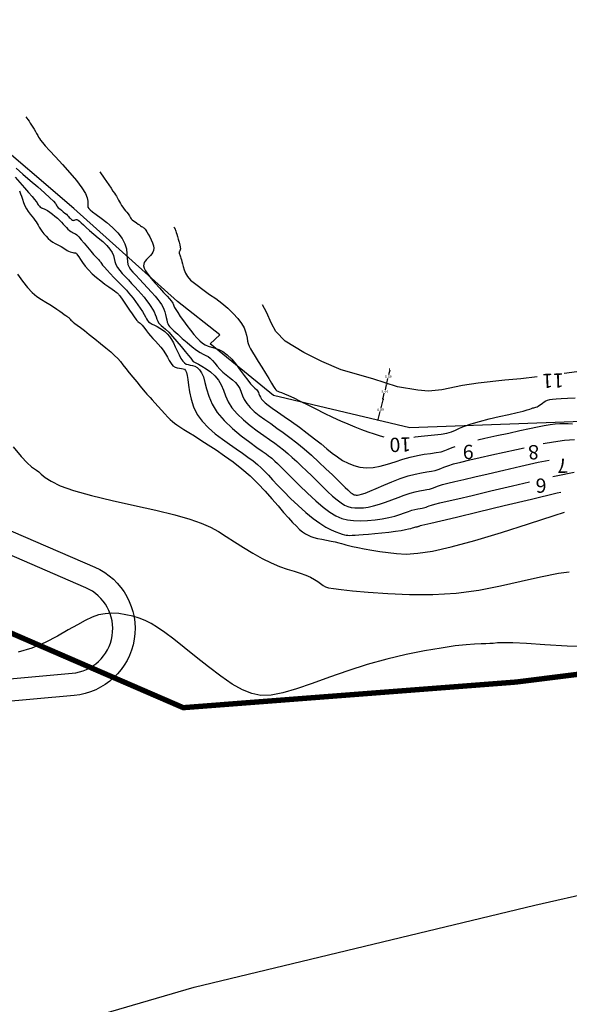
# Model space of a CAD drawing. Extents: x -5046 to 4145, y 952 to 16409.
# Drawn here: x -1660 to -1537, y 15162 to 15383 of the extents above; entities that cross this region are included whole.
import ezdxf
from ezdxf.enums import TextEntityAlignment as Align

# ---------------------------------------------------------------- set-up
doc = ezdxf.new("R2010")
doc.units = 0
doc.header["$MEASUREMENT"] = 0
doc.linetypes.add('LIN0', pattern=[0])
doc.layers.get('DEFPOINTS').update_dxf_attribs({"linetype": 'CONTINUOUS'})
for name, color, linetype in [('A-CERCA_PROJ', 202, 'TRAÇO_XIS_5000'), ('COTAS_ESTRADAS', 1, 'CONTINUOUS'), ('CURVAS2', 1, 'LIN0'), ('H-RUAS', 1, 'CONTINUOUS'), ('H-TUBULAÇÃO', 240, 'CONTINUOUS')]:
    doc.layers.add(name, color=color, linetype=linetype)
doc.styles.add('ROMANS', font='romans.shx')
doc.linetypes.add('TRAÇO_XIS_5000', pattern='A,1000,-500,["X",STANDARD,S=500,R=0,X=-500,Y=-250]', length=1500)
doc.dimstyles.get("Standard").update_dxf_attribs({"dimtxt": 0.4, "dimasz": 0.2, "dimexe": 0.18, "dimexo": 0.0625, "dimgap": 0.09, "dimtad": 0, "dimtih": 1, "dimtoh": 1, "dimzin": 0, "dimtxsty": 'ROMANS', "dimcen": 0.09, "dimaunit": 1, "dimazin": 3, "dimtfac": 1, "dimtofl": 0, "dimtmove": 0, "dimatfit": 3, "dimtolj": 1, "dimtzin": 0})

# ---------------------------------------------------------------- blocks, each defined once
blk = doc.blocks.new('*D122')
at = {"layer": 'COTAS_ESTRADAS', "color": 0, "linetype": 'CONTINUOUS'}
for p, q in [((-1577.49, 15304.61), (-1577.6, 15304.64)), ((-1578.16, 15301.5), (-1577.91, 15302.56)), ((-1577.47, 15304.41), (-1577.73, 15303.34)), ((-1578.27, 15301.32), (-1578.38, 15301.35))]:
    blk.add_line(p, q, dxfattribs=at)
for points in [[(-1577.51, 15304.41), (-1577.44, 15304.4), (-1577.43, 15304.6)], [(-1578.2, 15301.51), (-1578.13, 15301.49), (-1578.21, 15301.3)]]:
    blk.add_solid(points, dxfattribs=at)
at = {"layer": 'DEFPOINTS', "color": 0, "linetype": 'CONTINUOUS'}
for p in [(-1577.43, 15304.6), (-1577.43, 15304.6), (-1578.21, 15301.3)]:
    blk.add_point(p, dxfattribs=at)
at = {"layer": 'COTAS_ESTRADAS', "color": 0, "linetype": 'CONTINUOUS', "insert": (-1577.82, 15302.95), "char_height": 0.6, "attachment_point": 5, "style": 'ROMANS'}
blk.add_mtext('\\A1;3.39', dxfattribs=at)
blk = doc.blocks.new('*D123')
at = {"layer": 'COTAS_ESTRADAS', "color": 0, "linetype": 'CONTINUOUS'}
for p, q in [((-1578.26, 15301.11), (-1578.51, 15300.02)), ((-1578.15, 15301.29), (-1578.03, 15301.26)), ((-1578.96, 15298.15), (-1578.7, 15299.24)), ((-1578.94, 15297.94), (-1578.83, 15297.92))]:
    blk.add_line(p, q, dxfattribs=at)
for points in [[(-1578.29, 15301.12), (-1578.22, 15301.1), (-1578.21, 15301.3)], [(-1578.99, 15298.16), (-1578.92, 15298.15), (-1579, 15297.96)]]:
    blk.add_solid(points, dxfattribs=at)
at = {"layer": 'DEFPOINTS', "color": 0, "linetype": 'CONTINUOUS'}
for p in [(-1578.21, 15301.3), (-1579, 15297.96), (-1579, 15297.96)]:
    blk.add_point(p, dxfattribs=at)
at = {"layer": 'COTAS_ESTRADAS', "color": 0, "linetype": 'CONTINUOUS', "insert": (-1578.61, 15299.63), "char_height": 0.6, "attachment_point": 5, "style": 'ROMANS'}
blk.add_mtext('\\A1;3.44', dxfattribs=at)
blk = doc.blocks.new('*D124')
at = {"layer": 'COTAS_ESTRADAS', "color": 0, "linetype": 'CONTINUOUS'}
for p, q in [((-1579.06, 15297.97), (-1579.18, 15298)), ((-1579.05, 15297.76), (-1579.47, 15295.97)), ((-1580.08, 15293.4), (-1579.66, 15295.19)), ((-1580.19, 15293.22), (-1580.31, 15293.25))]:
    blk.add_line(p, q, dxfattribs=at)
for points in [[(-1579.08, 15297.77), (-1579.02, 15297.76), (-1579, 15297.96)], [(-1580.12, 15293.41), (-1580.05, 15293.39), (-1580.13, 15293.2)]]:
    blk.add_solid(points, dxfattribs=at)
at = {"layer": 'DEFPOINTS', "color": 0, "linetype": 'CONTINUOUS'}
for p in [(-1579, 15297.96), (-1580.13, 15293.2), (-1580.13, 15293.2)]:
    blk.add_point(p, dxfattribs=at)
at = {"layer": 'COTAS_ESTRADAS', "color": 0, "linetype": 'CONTINUOUS', "insert": (-1579.57, 15295.58), "char_height": 0.6, "attachment_point": 5, "style": 'ROMANS'}
blk.add_mtext('\\A1;4.89', dxfattribs=at)

msp = doc.modelspace()

# ---------------------------------------------------------------- linework, layer by layer
at = {"layer": 'A-CERCA_PROJ', "ltscale": 0.01, "elevation": 16, "flags": 128}
msp.add_lwpolyline([(-2801.513, 15691.29), (-2808.076, 15599.951), (-2830.359, 15578.86), (-2814.399, 15553.831), (-2796.606, 15523.826), (-2769.641, 15475.135), (-2748.867, 15437.022), (-2732.787, 15416.015), (-2705.234, 15381.526), (-2667.832, 15337.668), (-2621.754, 15285.326), (-2596.138, 15255.545), (-2567.929, 15223.585), (-2543.394, 15195.439), (-2519.307, 15168.528), (-2499.491, 15146.114), (-2486.717, 15131.589), (-2417.248, 15115.964), (-2319.827, 15071.986), (-2310.957, 15068.677), (-2287.896, 15060.905), (-2267.478, 15050.01), (-2161.633, 15000.236), (-2109.651, 14978.738), (-2085.192, 14966.911), (-2048.4, 14946.469), (-2041.61, 14939.457), (-2031.391, 14940.838), (-1998.873, 14941.522), (-1978.444, 14965.011), (-1943.938, 14987.456), (-1928.058, 14999.796), (-1908.603, 15015.338), (-1887.114, 15034.011), (-1850.868, 15063.092), (-1825.162, 15077.776), (-1801.938, 15088.804), (-1743.848, 15106.147), (-1721.483, 15102.098), (-1687.505, 15147.025), (-1621.23, 15166.298), (-1544.991, 15184.701), (-1517.402, 15190.951), (-1509.352, 15195.296), (-1504.351, 15198.76), (-1483.758, 15240.871), (-1443.062, 15266.549), (-1441.307, 15296.527), (-1433.909, 15325.673)], dxfattribs=at)
at = {"layer": 'A-CERCA_PROJ', "elevation": 16}
msp.add_lwpolyline([(-1433.909, 15325.673), (-1456.616, 15330.718), (-1481.817, 15310.007), (-1498.842, 15303.098), (-1514.078, 15293.675), (-1573.015, 15291.516), (-1603.507, 15298.75), (-1617.648, 15310.31), (-1615.491, 15312.32), (-1625.012, 15319.798), (-1648.184, 15340.587), (-1688.723, 15375.208)], dxfattribs=at)
at = {"layer": 'CURVAS2', "linetype": 'LIN0', "elevation": 27}
for points in [[(-1544.499, 15302.912), (-1548.137, 15302.481), (-1551.743, 15302.145), (-1557.723, 15301.515), (-1561.171, 15300.94), (-1565.81, 15299.995), (-1568.847, 15299.719), (-1571.23, 15299.94), (-1575.758, 15300.665), (-1581.256, 15302.437), (-1588.356, 15304.502), (-1592.66, 15306.313), (-1596.699, 15308.393), (-1600.863, 15310.899), (-1602.985, 15313.065), (-1603.931, 15314.814), (-1605.043, 15317.422), (-1605.973, 15318.998)], [(-1521.782, 15309.348), (-1522.022, 15307.715), (-1522.07, 15306.312), (-1522.662, 15306.191), (-1528.327, 15304.978), (-1538.432, 15303.635)]]:
    msp.add_lwpolyline(points, dxfattribs=at)
at = {"layer": 'CURVAS2', "linetype": 'LIN0'}
for points in [[(-1658.916, 15361.138, 24), (-1658.462, 15360.479, 24), (-1658.224, 15360.13, 24), (-1657.952, 15359.721, 24), (-1657.658, 15359.272, 24), (-1657.358, 15358.797, 24), (-1657.064, 15358.314, 24), (-1656.783, 15357.837, 24), (-1656.521, 15357.379, 24), (-1656.283, 15356.954, 24), (-1656.074, 15356.576, 24), (-1655.884, 15356.238, 24), (-1655.637, 15355.865, 24), (-1655.244, 15355.36, 24), (-1654.611, 15354.626, 24), (-1653.65, 15353.568, 24), (-1652.313, 15352.131, 24), (-1650.736, 15350.427, 24), (-1649.1, 15348.608, 24), (-1647.587, 15346.825, 24), (-1646.375, 15345.233, 24), (-1645.599, 15343.95, 24), (-1645.193, 15342.958, 24), (-1645.046, 15342.209, 24), (-1645.044, 15341.651, 24), (-1645.076, 15341.234, 24), (-1645.038, 15340.907, 24), (-1644.876, 15340.606, 24), (-1644.542, 15340.269, 24), (-1643.991, 15339.832, 24), (-1643.178, 15339.23, 24), (-1642.087, 15338.418, 24), (-1640.825, 15337.429, 24), (-1639.529, 15336.312, 24), (-1638.337, 15335.117, 24), (-1637.385, 15333.895, 24), (-1636.773, 15332.693, 24), (-1636.445, 15331.542, 24), (-1636.305, 15330.473, 24), (-1636.259, 15329.513, 24), (-1636.212, 15328.692, 24), (-1636.084, 15328.023, 24), (-1635.846, 15327.451, 24), (-1635.484, 15326.909, 24), (-1634.984, 15326.326, 24), (-1634.332, 15325.632, 24), (-1633.527, 15324.781, 24), (-1632.625, 15323.82, 24), (-1631.694, 15322.819, 24), (-1630.802, 15321.845, 24), (-1630.018, 15320.97, 24), (-1629.393, 15320.242, 24), (-1628.915, 15319.634, 24), (-1628.552, 15319.098, 24), (-1628.273, 15318.585, 24), (-1628.048, 15318.048, 24), (-1627.851, 15317.455, 24), (-1627.677, 15316.83, 24), (-1627.523, 15316.214, 24), (-1627.389, 15315.649, 24), (-1627.274, 15315.176, 24), (-1627.168, 15314.815, 24), (-1627.022, 15314.512, 24), (-1626.781, 15314.194, 24), (-1626.387, 15313.788, 24), (-1625.786, 15313.219, 24), (-1624.943, 15312.442, 24), (-1623.927, 15311.526, 24), (-1622.827, 15310.567, 24), (-1621.734, 15309.662, 24), (-1620.738, 15308.908, 24), (-1619.91, 15308.372, 24), (-1619.229, 15308.002, 24), (-1618.656, 15307.719, 24), (-1618.149, 15307.44, 24), (-1617.668, 15307.086, 24), (-1617.177, 15306.596, 24), (-1616.66, 15305.994, 24), (-1616.106, 15305.325, 24), (-1615.503, 15304.633, 24), (-1614.842, 15303.965, 24), (-1614.119, 15303.351, 24), (-1613.372, 15302.775, 24), (-1612.647, 15302.208, 24), (-1611.992, 15301.62, 24), (-1611.452, 15300.982, 24), (-1611.053, 15300.272, 24), (-1610.737, 15299.497, 24), (-1610.425, 15298.675, 24), (-1610.039, 15297.82, 24), (-1609.5, 15296.948, 24), (-1608.749, 15296.072, 24), (-1607.801, 15295.188, 24), (-1606.692, 15294.291, 24), (-1605.459, 15293.375, 24), (-1604.137, 15292.434, 24), (-1602.755, 15291.458, 24), (-1601.318, 15290.429, 24), (-1599.825, 15289.324, 24), (-1598.273, 15288.12, 24), (-1596.662, 15286.796, 24), (-1595.001, 15285.347, 24), (-1593.347, 15283.838, 24), (-1591.77, 15282.351, 24), (-1590.336, 15280.972, 24), (-1589.116, 15279.781, 24), (-1588.159, 15278.842, 24), (-1587.435, 15278.133, 24), (-1586.897, 15277.613, 24), (-1586.496, 15277.239, 24), (-1586.185, 15276.972, 24), (-1585.921, 15276.773, 24), (-1585.684, 15276.629, 24), (-1585.459, 15276.532, 24), (-1585.233, 15276.473, 24), (-1584.99, 15276.443, 24), (-1584.708, 15276.442, 24), (-1584.328, 15276.496, 24), (-1583.782, 15276.64, 24), (-1583.001, 15276.907, 24), (-1581.918, 15277.333, 24), (-1580.496, 15277.933, 24), (-1578.816, 15278.649, 24), (-1576.993, 15279.405, 24), (-1575.139, 15280.123, 24), (-1573.367, 15280.728, 24), (-1571.772, 15281.164, 24), (-1570.371, 15281.457, 24), (-1569.162, 15281.656, 24), (-1568.142, 15281.808, 24), (-1567.311, 15281.961, 24), (-1566.644, 15282.154, 24), (-1566.034, 15282.395, 24), (-1565.35, 15282.685, 24), (-1564.464, 15283.024, 24), (-1563.245, 15283.411, 24), (-1561.599, 15283.847, 24), (-1559.565, 15284.33, 24), (-1557.222, 15284.858, 24), (-1554.643, 15285.429, 24), (-1551.904, 15286.04, 24), (-1549.081, 15286.682, 24), (-1547.41, 15287.057, 24)], [(-1661.092, 15349.595, 23), (-1659.602, 15348.294, 23), (-1657.94, 15346.863, 23), (-1656.268, 15345.424, 23), (-1654.747, 15344.097, 23), (-1653.538, 15343.002, 23), (-1652.755, 15342.226, 23), (-1652.323, 15341.721, 23), (-1652.118, 15341.403, 23), (-1652.019, 15341.191, 23), (-1651.902, 15341.001, 23), (-1651.672, 15340.768, 23), (-1651.343, 15340.491, 23), (-1650.958, 15340.189, 23), (-1650.558, 15339.879, 23), (-1650.186, 15339.577, 23), (-1649.873, 15339.298, 23), (-1649.615, 15339.044, 23), (-1649.399, 15338.813, 23), (-1649.21, 15338.603, 23), (-1649.035, 15338.414, 23), (-1648.861, 15338.245, 23), (-1648.689, 15338.104, 23), (-1648.519, 15338, 23), (-1648.355, 15337.942, 23), (-1648.196, 15337.938, 23), (-1648.043, 15337.99, 23), (-1647.885, 15338.064, 23), (-1647.71, 15338.12, 23), (-1647.503, 15338.117, 23), (-1647.253, 15338.014, 23), (-1646.945, 15337.778, 23), (-1646.556, 15337.412, 23), (-1646.064, 15336.927, 23), (-1645.445, 15336.334, 23), (-1644.676, 15335.644, 23), (-1643.752, 15334.872, 23), (-1642.744, 15334.044, 23), (-1641.742, 15333.19, 23), (-1640.835, 15332.339, 23), (-1640.113, 15331.522, 23), (-1639.636, 15330.761, 23), (-1639.349, 15330.048, 23), (-1639.168, 15329.371, 23), (-1639.006, 15328.713, 23), (-1638.779, 15328.062, 23), (-1638.42, 15327.404, 23), (-1637.937, 15326.734, 23), (-1637.355, 15326.046, 23), (-1636.699, 15325.337, 23), (-1635.995, 15324.601, 23), (-1635.267, 15323.838, 23), (-1634.534, 15323.058, 23), (-1633.813, 15322.273, 23), (-1633.123, 15321.498, 23), (-1632.48, 15320.745, 23), (-1631.9, 15320.025, 23), (-1631.387, 15319.338, 23), (-1630.94, 15318.681, 23), (-1630.559, 15318.05, 23), (-1630.247, 15317.444, 23), (-1629.998, 15316.862, 23), (-1629.794, 15316.314, 23), (-1629.613, 15315.813, 23), (-1629.43, 15315.372, 23), (-1629.223, 15315.002, 23), (-1628.969, 15314.703, 23), (-1628.641, 15314.415, 23), (-1628.214, 15314.066, 23), (-1627.66, 15313.581, 23), (-1626.953, 15312.889, 23), (-1626.085, 15311.947, 23), (-1625.123, 15310.839, 23), (-1624.152, 15309.683, 23), (-1623.257, 15308.595, 23), (-1622.523, 15307.69, 23), (-1622.013, 15307.057, 23), (-1621.701, 15306.665, 23), (-1621.536, 15306.455, 23), (-1621.47, 15306.368, 23), (-1621.454, 15306.345, 23), (-1621.437, 15306.332, 23), (-1621.367, 15306.294, 23), (-1621.192, 15306.2, 23), (-1620.858, 15306.022, 23), (-1620.314, 15305.73, 23), (-1619.532, 15305.298, 23), (-1618.588, 15304.726, 23), (-1617.584, 15304.016, 23), (-1616.622, 15303.173, 23), (-1615.805, 15302.199, 23), (-1615.196, 15301.104, 23), (-1614.713, 15299.906, 23), (-1614.233, 15298.633, 23), (-1613.636, 15297.307, 23), (-1612.8, 15295.956, 23), (-1611.644, 15294.603, 23), (-1610.241, 15293.279, 23), (-1608.703, 15292.015, 23), (-1607.143, 15290.839, 23), (-1605.674, 15289.783, 23), (-1604.381, 15288.865, 23), (-1603.244, 15288.049, 23), (-1602.213, 15287.29, 23), (-1601.242, 15286.54, 23), (-1600.283, 15285.752, 23), (-1599.295, 15284.889, 23), (-1598.269, 15283.948, 23), (-1597.203, 15282.936, 23), (-1596.096, 15281.858, 23), (-1594.945, 15280.722, 23), (-1593.755, 15279.541, 23), (-1592.556, 15278.361, 23), (-1591.385, 15277.234, 23), (-1590.279, 15276.213, 23), (-1589.273, 15275.351, 23), (-1588.392, 15274.688, 23), (-1587.6, 15274.208, 23), (-1586.851, 15273.884, 23), (-1586.095, 15273.686, 23), (-1585.286, 15273.588, 23), (-1584.384, 15273.566, 23), (-1583.382, 15273.625, 23), (-1582.283, 15273.774, 23), (-1581.088, 15274.022, 23), (-1579.8, 15274.38, 23), (-1578.427, 15274.848, 23), (-1577.009, 15275.384, 23), (-1575.593, 15275.937, 23), (-1574.224, 15276.456, 23), (-1572.948, 15276.89, 23), (-1571.805, 15277.202, 23), (-1570.801, 15277.413, 23), (-1569.935, 15277.555, 23), (-1569.204, 15277.664, 23), (-1568.608, 15277.774, 23), (-1568.13, 15277.912, 23), (-1567.693, 15278.085, 23), (-1567.203, 15278.293, 23), (-1566.568, 15278.535, 23), (-1565.695, 15278.813, 23), (-1564.498, 15279.13, 23), (-1562.923, 15279.504, 23), (-1560.923, 15279.96, 23), (-1558.45, 15280.52, 23), (-1555.459, 15281.207, 23), (-1551.952, 15282.027, 23), (-1548.128, 15282.915, 23), (-1544.239, 15283.79, 23), (-1541.83, 15284.297, 23)], [(-1642.379, 15348.796, 25), (-1641.398, 15347.372, 25), (-1640.906, 15346.656, 25), (-1640.379, 15345.889, 25), (-1639.871, 15345.143, 25), (-1639.431, 15344.494, 25), (-1639.099, 15343.994, 25), (-1638.858, 15343.619, 25), (-1638.678, 15343.322, 25), (-1638.529, 15343.059, 25), (-1638.381, 15342.783, 25), (-1638.208, 15342.459, 25), (-1638.007, 15342.091, 25), (-1637.778, 15341.694, 25), (-1637.521, 15341.281, 25), (-1637.238, 15340.867, 25), (-1636.933, 15340.466, 25), (-1636.623, 15340.087, 25), (-1636.329, 15339.738, 25), (-1636.072, 15339.428, 25), (-1635.873, 15339.165, 25), (-1635.743, 15338.954, 25), (-1635.66, 15338.78, 25), (-1635.588, 15338.623, 25), (-1635.494, 15338.465, 25), (-1635.345, 15338.288, 25), (-1635.117, 15338.076, 25), (-1634.825, 15337.839, 25), (-1634.494, 15337.59, 25), (-1634.15, 15337.344, 25), (-1633.816, 15337.113, 25), (-1633.515, 15336.908, 25), (-1633.248, 15336.732, 25), (-1633.017, 15336.58, 25), (-1632.818, 15336.452, 25), (-1632.652, 15336.346, 25), (-1632.514, 15336.253, 25), (-1632.385, 15336.145, 25), (-1632.244, 15335.985, 25), (-1632.067, 15335.739, 25), (-1631.834, 15335.371, 25), (-1631.532, 15334.859, 25), (-1631.194, 15334.241, 25), (-1630.863, 15333.566, 25), (-1630.581, 15332.886, 25), (-1630.392, 15332.249, 25), (-1630.328, 15331.696, 25), (-1630.379, 15331.222, 25), (-1630.525, 15330.809, 25), (-1630.744, 15330.443, 25), (-1631.017, 15330.106, 25), (-1631.322, 15329.783, 25), (-1631.638, 15329.468, 25), (-1631.943, 15329.153, 25), (-1632.213, 15328.833, 25), (-1632.427, 15328.502, 25), (-1632.561, 15328.148, 25), (-1632.582, 15327.742, 25), (-1632.457, 15327.249, 25), (-1632.151, 15326.633, 25), (-1631.63, 15325.86, 25), (-1630.882, 15324.916, 25), (-1629.982, 15323.867, 25), (-1629.027, 15322.801, 25), (-1628.114, 15321.805, 25), (-1627.34, 15320.965, 25), (-1626.777, 15320.347, 25), (-1626.404, 15319.919, 25), (-1626.176, 15319.629, 25), (-1626.046, 15319.422, 25), (-1625.969, 15319.247, 25), (-1625.901, 15319.051, 25), (-1625.802, 15318.795, 25), (-1625.636, 15318.441, 25), (-1625.364, 15317.95, 25), (-1624.949, 15317.285, 25), (-1624.368, 15316.428, 25), (-1623.66, 15315.434, 25), (-1622.881, 15314.381, 25), (-1622.084, 15313.344, 25), (-1621.324, 15312.4, 25), (-1620.641, 15311.609, 25), (-1620.015, 15310.968, 25), (-1619.411, 15310.461, 25), (-1618.796, 15310.068, 25), (-1618.134, 15309.772, 25), (-1617.399, 15309.545, 25), (-1616.593, 15309.318, 25), (-1615.726, 15309.012, 25), (-1614.81, 15308.547, 25), (-1613.853, 15307.844, 25), (-1612.869, 15306.859, 25), (-1611.888, 15305.676, 25), (-1610.941, 15304.418, 25), (-1610.061, 15303.204, 25), (-1609.281, 15302.156, 25), (-1608.624, 15301.361, 25), (-1608.087, 15300.788, 25), (-1607.658, 15300.372, 25), (-1607.326, 15300.048, 25), (-1607.077, 15299.753, 25), (-1606.898, 15299.434, 25), (-1606.756, 15299.086, 25), (-1606.616, 15298.716, 25), (-1606.443, 15298.332, 25), (-1606.201, 15297.94, 25), (-1605.853, 15297.54, 25), (-1605.361, 15297.096, 25), (-1604.682, 15296.568, 25), (-1603.775, 15295.911, 25), (-1602.6, 15295.084, 25), (-1601.139, 15294.062, 25), (-1599.474, 15292.888, 25), (-1597.71, 15291.624, 25), (-1595.953, 15290.332, 25), (-1594.307, 15289.073, 25), (-1592.851, 15287.899, 25), (-1591.555, 15286.822, 25), (-1590.361, 15285.846, 25), (-1589.212, 15284.973, 25), (-1588.051, 15284.207, 25), (-1586.828, 15283.555, 25), (-1585.534, 15283.04, 25), (-1584.165, 15282.69, 25), (-1582.721, 15282.533, 25), (-1581.2, 15282.597, 25), (-1579.604, 15282.891, 25), (-1577.954, 15283.354, 25), (-1576.273, 15283.906, 25), (-1574.586, 15284.469, 25), (-1572.918, 15284.963, 25), (-1571.295, 15285.329, 25), (-1569.753, 15285.588, 25), (-1568.333, 15285.783, 25), (-1567.074, 15285.956, 25), (-1566.013, 15286.148, 25), (-1565.158, 15286.396, 25), (-1564.375, 15286.706, 25), (-1563.497, 15287.078, 25), (-1562.82, 15287.336, 25)], [(-1661.355, 15347.569, 22), (-1660.282, 15346.385, 22), (-1659.246, 15345.229, 22), (-1658.314, 15344.173, 22), (-1657.554, 15343.289, 22), (-1657.014, 15342.629, 22), (-1656.661, 15342.163, 22), (-1656.44, 15341.841, 22), (-1656.297, 15341.613, 22), (-1656.178, 15341.43, 22), (-1656.04, 15341.251, 22), (-1655.884, 15341.078, 22), (-1655.723, 15340.923, 22), (-1655.569, 15340.796, 22), (-1655.434, 15340.71, 22), (-1655.324, 15340.668, 22), (-1655.213, 15340.645, 22), (-1655.067, 15340.609, 22), (-1654.855, 15340.527, 22), (-1654.541, 15340.367, 22), (-1654.106, 15340.105, 22), (-1653.579, 15339.755, 22), (-1653.002, 15339.343, 22), (-1652.416, 15338.891, 22), (-1651.862, 15338.424, 22), (-1651.373, 15337.963, 22), (-1650.943, 15337.515, 22), (-1650.557, 15337.087, 22), (-1650.2, 15336.685, 22), (-1649.857, 15336.314, 22), (-1649.517, 15335.981, 22), (-1649.188, 15335.691, 22), (-1648.88, 15335.451, 22), (-1648.606, 15335.267, 22), (-1648.377, 15335.146, 22), (-1648.194, 15335.083, 22), (-1648.022, 15335.025, 22), (-1647.814, 15334.909, 22), (-1647.524, 15334.672, 22), (-1647.107, 15334.249, 22), (-1646.534, 15333.603, 22), (-1645.851, 15332.798, 22), (-1645.121, 15331.923, 22), (-1644.409, 15331.07, 22), (-1643.777, 15330.328, 22), (-1643.275, 15329.765, 22), (-1642.897, 15329.365, 22), (-1642.625, 15329.089, 22), (-1642.436, 15328.9, 22), (-1642.313, 15328.76, 22), (-1642.229, 15328.629, 22), (-1642.14, 15328.47, 22), (-1641.996, 15328.244, 22), (-1641.748, 15327.911, 22), (-1641.345, 15327.432, 22), (-1640.756, 15326.786, 22), (-1640.029, 15326.016, 22), (-1639.226, 15325.183, 22), (-1638.414, 15324.348, 22), (-1637.658, 15323.57, 22), (-1637.007, 15322.895, 22), (-1636.442, 15322.295, 22), (-1635.932, 15321.728, 22), (-1635.444, 15321.151, 22), (-1634.943, 15320.52, 22), (-1634.408, 15319.808, 22), (-1633.859, 15319.044, 22), (-1633.329, 15318.273, 22), (-1632.851, 15317.538, 22), (-1632.454, 15316.885, 22), (-1632.16, 15316.346, 22), (-1631.93, 15315.908, 22), (-1631.717, 15315.55, 22), (-1631.471, 15315.246, 22), (-1631.143, 15314.974, 22), (-1630.699, 15314.712, 22), (-1630.16, 15314.444, 22), (-1629.564, 15314.156, 22), (-1628.947, 15313.836, 22), (-1628.347, 15313.468, 22), (-1627.792, 15313.039, 22), (-1627.281, 15312.54, 22), (-1626.805, 15311.959, 22), (-1626.355, 15311.287, 22), (-1625.92, 15310.514, 22), (-1625.493, 15309.642, 22), (-1625.072, 15308.727, 22), (-1624.656, 15307.84, 22), (-1624.245, 15307.05, 22), (-1623.837, 15306.425, 22), (-1623.43, 15306.014, 22), (-1623.018, 15305.774, 22), (-1622.59, 15305.644, 22), (-1622.138, 15305.56, 22), (-1621.653, 15305.459, 22), (-1621.133, 15305.281, 22), (-1620.598, 15304.979, 22), (-1620.076, 15304.508, 22), (-1619.594, 15303.825, 22), (-1619.181, 15302.886, 22), (-1618.84, 15301.664, 22), (-1618.478, 15300.2, 22), (-1617.978, 15298.556, 22), (-1617.224, 15296.791, 22), (-1616.1, 15294.963, 22), (-1614.539, 15293.135, 22), (-1612.681, 15291.371, 22), (-1610.714, 15289.738, 22), (-1608.828, 15288.303, 22), (-1607.211, 15287.133, 22), (-1606.007, 15286.271, 22), (-1605.169, 15285.669, 22), (-1604.601, 15285.256, 22), (-1604.211, 15284.959, 22), (-1603.904, 15284.709, 22), (-1603.589, 15284.432, 22), (-1603.191, 15284.059, 22), (-1602.637, 15283.521, 22), (-1601.855, 15282.745, 22), (-1600.773, 15281.663, 22), (-1599.35, 15280.241, 22), (-1597.677, 15278.589, 22), (-1595.873, 15276.855, 22), (-1594.061, 15275.186, 22), (-1592.362, 15273.731, 22), (-1590.863, 15272.603, 22), (-1589.517, 15271.787, 22), (-1588.242, 15271.236, 22), (-1586.958, 15270.9, 22), (-1585.582, 15270.733, 22), (-1584.059, 15270.691, 22), (-1582.436, 15270.754, 22), (-1580.784, 15270.907, 22), (-1579.175, 15271.137, 22), (-1577.681, 15271.427, 22), (-1576.359, 15271.762, 22), (-1575.203, 15272.118, 22), (-1574.193, 15272.469, 22), (-1573.309, 15272.789, 22), (-1572.529, 15273.052, 22), (-1571.838, 15273.241, 22), (-1571.231, 15273.368, 22), (-1570.707, 15273.454, 22), (-1570.266, 15273.52, 22), (-1569.905, 15273.586, 22), (-1569.617, 15273.67, 22), (-1569.352, 15273.775, 22), (-1569.056, 15273.9, 22), (-1568.672, 15274.047, 22), (-1568.144, 15274.215, 22), (-1567.397, 15274.412, 22), (-1566.28, 15274.678, 22), (-1564.624, 15275.062, 22), (-1562.258, 15275.611, 22), (-1559.015, 15276.374, 22), (-1554.823, 15277.371, 22), (-1550.013, 15278.512, 22), (-1546.175, 15279.407, 22)], [(-1660.361, 15344.562, 21), (-1660.253, 15344.296, 21), (-1660.111, 15343.899, 21), (-1659.929, 15343.349, 21), (-1659.705, 15342.686, 21), (-1659.439, 15341.957, 21), (-1659.132, 15341.215, 21), (-1658.783, 15340.511, 21), (-1658.397, 15339.883, 21), (-1657.993, 15339.33, 21), (-1657.593, 15338.839, 21), (-1657.22, 15338.396, 21), (-1656.897, 15337.99, 21), (-1656.637, 15337.607, 21), (-1656.418, 15337.231, 21), (-1656.208, 15336.845, 21), (-1655.976, 15336.434, 21), (-1655.69, 15335.982, 21), (-1655.327, 15335.479, 21), (-1654.897, 15334.946, 21), (-1654.42, 15334.413, 21), (-1653.915, 15333.908, 21), (-1653.4, 15333.459, 21), (-1652.893, 15333.087, 21), (-1652.402, 15332.781, 21), (-1651.93, 15332.522, 21), (-1651.484, 15332.289, 21), (-1651.069, 15332.065, 21), (-1650.687, 15331.835, 21), (-1650.333, 15331.604, 21), (-1649.999, 15331.384, 21), (-1649.678, 15331.184, 21), (-1649.361, 15331.016, 21), (-1649.045, 15330.887, 21), (-1648.739, 15330.793, 21), (-1648.455, 15330.728, 21), (-1648.207, 15330.686, 21), (-1648.007, 15330.659, 21), (-1647.866, 15330.642, 21), (-1647.773, 15330.631, 21), (-1647.718, 15330.624, 21), (-1647.687, 15330.617, 21), (-1647.669, 15330.608, 21), (-1647.65, 15330.588, 21), (-1647.607, 15330.528, 21), (-1647.516, 15330.392, 21), (-1647.354, 15330.145, 21), (-1647.097, 15329.753, 21), (-1646.725, 15329.192, 21), (-1646.235, 15328.493, 21), (-1645.63, 15327.698, 21), (-1644.912, 15326.848, 21), (-1644.084, 15325.986, 21), (-1643.156, 15325.15, 21), (-1642.183, 15324.365, 21), (-1641.229, 15323.652, 21), (-1640.357, 15323.032, 21), (-1639.631, 15322.524, 21), (-1639.097, 15322.144, 21), (-1638.735, 15321.873, 21), (-1638.504, 15321.689, 21), (-1638.367, 15321.567, 21), (-1638.283, 15321.483, 21), (-1638.214, 15321.41, 21), (-1638.126, 15321.304, 21), (-1637.985, 15321.115, 21), (-1637.756, 15320.795, 21), (-1637.405, 15320.296, 21), (-1636.915, 15319.592, 21), (-1636.332, 15318.751, 21), (-1635.719, 15317.865, 21), (-1635.142, 15317.026, 21), (-1634.662, 15316.326, 21), (-1634.327, 15315.831, 21), (-1634.114, 15315.519, 21), (-1633.984, 15315.342, 21), (-1633.898, 15315.252, 21), (-1633.815, 15315.203, 21), (-1633.705, 15315.152, 21), (-1633.559, 15315.075, 21), (-1633.379, 15314.953, 21), (-1633.164, 15314.769, 21), (-1632.915, 15314.502, 21), (-1632.631, 15314.14, 21), (-1632.306, 15313.697, 21), (-1631.935, 15313.19, 21), (-1631.51, 15312.64, 21), (-1631.026, 15312.066, 21), (-1630.481, 15311.48, 21), (-1629.898, 15310.878, 21), (-1629.302, 15310.247, 21), (-1628.721, 15309.576, 21), (-1628.181, 15308.853, 21), (-1627.701, 15308.078, 21), (-1627.267, 15307.292, 21), (-1626.855, 15306.55, 21), (-1626.445, 15305.902, 21), (-1626.013, 15305.404, 21), (-1625.545, 15305.089, 21), (-1625.058, 15304.921, 21), (-1624.578, 15304.844, 21), (-1624.129, 15304.802, 21), (-1623.737, 15304.74, 21), (-1623.421, 15304.604, 21), (-1623.171, 15304.341, 21), (-1622.972, 15303.9, 21), (-1622.807, 15303.231, 21), (-1622.66, 15302.281, 21), (-1622.507, 15301.023, 21), (-1622.288, 15299.526, 21), (-1621.937, 15297.88, 21), (-1621.386, 15296.178, 21), (-1620.568, 15294.512, 21), (-1619.441, 15292.956, 21), (-1618.068, 15291.518, 21), (-1616.536, 15290.192, 21), (-1614.934, 15288.968, 21), (-1613.349, 15287.839, 21), (-1611.856, 15286.796, 21), (-1610.477, 15285.829, 21), (-1609.22, 15284.93, 21), (-1608.094, 15284.087, 21), (-1607.106, 15283.291, 21), (-1606.25, 15282.525, 21), (-1605.456, 15281.739, 21), (-1604.639, 15280.873, 21), (-1603.714, 15279.871, 21), (-1602.596, 15278.673, 21), (-1601.229, 15277.25, 21), (-1599.668, 15275.683, 21), (-1597.995, 15274.081, 21), (-1596.295, 15272.553, 21), (-1594.651, 15271.207, 21), (-1593.134, 15270.129, 21), (-1591.77, 15269.303, 21), (-1590.572, 15268.688, 21), (-1589.554, 15268.244, 21), (-1588.73, 15267.931, 21), (-1588.1, 15267.713, 21), (-1587.615, 15267.569, 21), (-1587.212, 15267.486, 21), (-1586.831, 15267.447, 21), (-1586.407, 15267.438, 21), (-1585.886, 15267.447, 21), (-1585.234, 15267.474, 21), (-1584.424, 15267.523, 21), (-1583.429, 15267.598, 21), (-1582.222, 15267.703, 21), (-1580.8, 15267.839, 21), (-1579.25, 15268, 21), (-1577.684, 15268.176, 21), (-1576.214, 15268.359, 21), (-1574.95, 15268.54, 21), (-1573.977, 15268.71, 21), (-1573.264, 15268.867, 21), (-1572.754, 15269.005, 21), (-1572.389, 15269.122, 21), (-1572.111, 15269.214, 21), (-1571.872, 15269.28, 21), (-1571.661, 15269.324, 21), (-1571.48, 15269.354, 21), (-1571.327, 15269.376, 21), (-1571.203, 15269.399, 21), (-1571.103, 15269.428, 21), (-1571.011, 15269.464, 21), (-1570.909, 15269.508, 21), (-1570.776, 15269.558, 21), (-1570.593, 15269.617, 21), (-1570.296, 15269.694, 21), (-1569.637, 15269.852, 21), (-1568.325, 15270.164, 21), (-1566.066, 15270.703, 21), (-1562.57, 15271.542, 21), (-1557.694, 15272.716, 21), (-1551.898, 15274.109, 21), (-1545.792, 15275.565, 21), (-1539.987, 15276.931, 21), (-1539.217, 15277.107, 21)], [(-1625.842, 15336.454, 26), (-1625.769, 15336.348, 26), (-1625.732, 15336.296, 26), (-1625.693, 15336.239, 26), (-1625.654, 15336.185, 26), (-1625.619, 15336.138, 26), (-1625.591, 15336.103, 26), (-1625.569, 15336.073, 26), (-1625.549, 15336.041, 26), (-1625.531, 15335.999, 26), (-1625.511, 15335.941, 26), (-1625.486, 15335.856, 26), (-1625.449, 15335.724, 26), (-1625.39, 15335.523, 26), (-1625.301, 15335.231, 26), (-1625.172, 15334.827, 26), (-1625.002, 15334.301, 26), (-1624.81, 15333.697, 26), (-1624.622, 15333.069, 26), (-1624.466, 15332.474, 26), (-1624.368, 15331.967, 26), (-1624.345, 15331.59, 26), (-1624.381, 15331.325, 26), (-1624.45, 15331.139, 26), (-1624.527, 15330.999, 26), (-1624.587, 15330.873, 26), (-1624.61, 15330.734, 26), (-1624.597, 15330.576, 26), (-1624.556, 15330.398, 26), (-1624.494, 15330.199, 26), (-1624.417, 15329.98, 26), (-1624.331, 15329.736, 26), (-1624.236, 15329.453, 26), (-1624.129, 15329.113, 26), (-1624.009, 15328.698, 26), (-1623.873, 15328.19, 26), (-1623.714, 15327.579, 26), (-1623.496, 15326.885, 26), (-1623.178, 15326.135, 26), (-1622.719, 15325.357, 26), (-1622.077, 15324.579, 26), (-1617.857, 15321.33, 26)], [(-1660.77, 15325.899, 20), (-1659.705, 15324.329, 20), (-1658.605, 15322.926, 20), (-1657.512, 15321.794, 20), (-1656.446, 15320.905, 20), (-1655.42, 15320.198, 20), (-1654.449, 15319.612, 20), (-1653.546, 15319.086, 20), (-1652.726, 15318.572, 20), (-1651.993, 15318.075, 20), (-1651.352, 15317.615, 20), (-1650.808, 15317.21, 20), (-1650.365, 15316.879, 20), (-1650.024, 15316.635, 20), (-1649.77, 15316.463, 20), (-1649.585, 15316.34, 20), (-1649.45, 15316.245, 20), (-1649.347, 15316.157, 20), (-1649.257, 15316.056, 20), (-1649.163, 15315.935, 20), (-1649.046, 15315.792, 20), (-1648.889, 15315.621, 20), (-1648.673, 15315.419, 20), (-1648.38, 15315.178, 20), (-1647.98, 15314.871, 20), (-1647.445, 15314.469, 20), (-1646.742, 15313.941, 20), (-1645.844, 15313.257, 20), (-1644.739, 15312.402, 20), (-1643.502, 15311.429, 20), (-1642.225, 15310.406, 20), (-1641.004, 15309.399, 20), (-1639.933, 15308.478, 20), (-1639.075, 15307.687, 20), (-1638.385, 15306.987, 20), (-1637.786, 15306.313, 20), (-1637.201, 15305.603, 20), (-1636.554, 15304.793, 20), (-1635.793, 15303.845, 20), (-1634.96, 15302.815, 20), (-1634.121, 15301.784, 20), (-1633.341, 15300.832, 20), (-1632.687, 15300.039, 20), (-1632.199, 15299.459, 20), (-1631.829, 15299.031, 20), (-1631.503, 15298.667, 20), (-1631.147, 15298.278, 20), (-1630.688, 15297.778, 20), (-1630.074, 15297.104, 20), (-1629.349, 15296.305, 20), (-1628.576, 15295.458, 20), (-1627.821, 15294.638, 20), (-1627.149, 15293.921, 20), (-1626.601, 15293.36, 20), (-1626.129, 15292.919, 20), (-1625.66, 15292.537, 20), (-1625.12, 15292.154, 20), (-1624.439, 15291.712, 20), (-1623.557, 15291.159, 20), (-1622.472, 15290.485, 20), (-1621.194, 15289.69, 20), (-1619.737, 15288.77, 20), (-1618.111, 15287.726, 20), (-1616.335, 15286.557, 20), (-1614.456, 15285.269, 20), (-1612.527, 15283.866, 20), (-1610.605, 15282.355, 20), (-1608.742, 15280.742, 20), (-1606.984, 15279.043, 20), (-1605.349, 15277.311, 20), (-1603.842, 15275.613, 20), (-1602.473, 15274.01, 20), (-1601.247, 15272.569, 20), (-1600.169, 15271.339, 20), (-1599.223, 15270.313, 20), (-1598.391, 15269.468, 20), (-1597.653, 15268.783, 20), (-1596.989, 15268.236, 20), (-1596.377, 15267.806, 20), (-1595.778, 15267.467, 20), (-1595.149, 15267.196, 20), (-1594.449, 15266.968, 20), (-1593.635, 15266.76, 20), (-1592.684, 15266.552, 20), (-1591.655, 15266.344, 20), (-1590.625, 15266.142, 20), (-1589.672, 15265.953, 20), (-1588.875, 15265.781, 20), (-1588.277, 15265.629, 20), (-1587.793, 15265.486, 20), (-1587.306, 15265.338, 20), (-1586.695, 15265.169, 20), (-1585.843, 15264.965, 20), (-1584.664, 15264.717, 20), (-1583.2, 15264.437, 20), (-1581.526, 15264.142, 20), (-1579.717, 15263.848, 20), (-1577.85, 15263.573, 20), (-1575.945, 15263.348, 20), (-1573.818, 15263.261, 20), (-1571.23, 15263.415, 20), (-1567.943, 15263.913, 20), (-1563.719, 15264.858, 20), (-1558.443, 15266.302, 20), (-1552.502, 15268.09, 20), (-1546.406, 15270.018, 20), (-1540.667, 15271.88, 20), (-1538.345, 15272.639, 20)], [(-1617.857, 15321.33, 26), (-1616.406, 15320.447, 26), (-1615.056, 15319.386, 26), (-1613.748, 15318.251, 26), (-1612.542, 15317.087, 26), (-1611.497, 15315.943, 26), (-1610.673, 15314.864, 26), (-1610.108, 15313.888, 26), (-1609.758, 15313.016, 26), (-1609.556, 15312.236, 26), (-1609.435, 15311.539, 26), (-1609.328, 15310.915, 26), (-1609.178, 15310.346, 26), (-1608.954, 15309.779, 26), (-1608.636, 15309.151, 26), (-1608.202, 15308.403, 26), (-1607.631, 15307.472, 26), (-1606.916, 15306.325, 26), (-1606.116, 15305.045, 26), (-1605.303, 15303.743, 26), (-1604.55, 15302.53, 26), (-1603.93, 15301.517, 26), (-1603.493, 15300.786, 26), (-1603.2, 15300.301, 26), (-1602.988, 15300, 26), (-1602.795, 15299.818, 26), (-1602.559, 15299.691, 26), (-1602.221, 15299.56, 26), (-1601.736, 15299.383, 26), (-1601.064, 15299.124, 26), (-1600.163, 15298.746, 26), (-1598.991, 15298.212, 26), (-1597.53, 15297.501, 26), (-1595.843, 15296.655, 26), (-1594.014, 15295.734, 26), (-1592.13, 15294.796, 26), (-1590.274, 15293.9, 26), (-1588.517, 15293.091, 26), (-1586.86, 15292.37, 26), (-1585.29, 15291.725, 26), (-1583.794, 15291.142, 26), (-1582.358, 15290.61, 26), (-1580.975, 15290.122, 26), (-1579.66, 15289.691, 26), (-1578.845, 15289.455, 26)], [(-1572.123, 15289.446, 26), (-1571.819, 15289.495, 26), (-1570.484, 15289.645, 26), (-1568.995, 15289.782, 26), (-1567.463, 15289.928, 26), (-1566, 15290.105, 26), (-1564.716, 15290.336, 26), (-1563.679, 15290.636, 26), (-1562.776, 15291.003, 26), (-1561.849, 15291.428, 26), (-1560.739, 15291.901, 26), (-1559.291, 15292.412, 26), (-1557.406, 15292.951, 26), (-1555.228, 15293.496, 26), (-1552.963, 15294.023, 26), (-1550.815, 15294.508, 26), (-1548.989, 15294.926, 26), (-1547.64, 15295.261, 26), (-1546.715, 15295.517, 26), (-1546.112, 15295.708, 26), (-1545.729, 15295.844, 26), (-1545.464, 15295.939, 26), (-1545.23, 15296.005, 26), (-1545, 15296.06, 26), (-1544.766, 15296.124, 26), (-1544.518, 15296.215, 26), (-1544.245, 15296.352, 26), (-1543.941, 15296.548, 26), (-1543.609, 15296.785, 26), (-1543.258, 15297.04, 26), (-1542.894, 15297.288, 26), (-1542.525, 15297.507, 26), (-1542.143, 15297.677, 26), (-1541.689, 15297.805, 26), (-1541.087, 15297.904, 26), (-1540.263, 15297.985, 26), (-1539.143, 15298.061, 26), (-1537.688, 15298.141, 26), (-1536.012, 15298.221, 26)], [(-1557.793, 15288.78, 25), (-1556.208, 15289.156, 25), (-1553.521, 15289.756, 25), (-1550.835, 15290.337, 25), (-1548.349, 15290.872, 25), (-1546.218, 15291.339, 25), (-1544.425, 15291.729, 25), (-1542.911, 15292.043, 25), (-1541.613, 15292.275, 25), (-1540.474, 15292.425, 25), (-1539.436, 15292.495, 25), (-1538.465, 15292.502, 25), (-1537.528, 15292.472, 25), (-1536.594, 15292.426, 25)], [(-1661.748, 15287.227, 19), (-1659.956, 15285.08, 19), (-1658.626, 15283.64, 19), (-1657.692, 15282.781, 19), (-1657.035, 15282.3, 19), (-1656.533, 15281.994, 19), (-1656.066, 15281.659, 19), (-1655.499, 15281.133, 19), (-1654.641, 15280.412, 19), (-1653.285, 15279.538, 19), (-1651.225, 15278.547, 19), (-1648.253, 15277.479, 19), (-1644.27, 15276.37, 19), (-1639.591, 15275.247, 19), (-1634.64, 15274.135, 19), (-1629.84, 15273.056, 19), (-1625.611, 15272.036, 19), (-1622.267, 15271.087, 19), (-1619.681, 15270.175, 19), (-1617.614, 15269.253, 19), (-1615.828, 15268.275, 19), (-1614.087, 15267.196, 19), (-1612.204, 15265.989, 19), (-1610.193, 15264.713, 19), (-1608.121, 15263.447, 19), (-1606.054, 15262.27, 19), (-1604.057, 15261.262, 19), (-1602.188, 15260.477, 19), (-1600.466, 15259.878, 19), (-1598.9, 15259.4, 19), (-1597.5, 15258.981, 19), (-1596.276, 15258.559, 19), (-1595.232, 15258.088, 19), (-1594.349, 15257.584, 19), (-1593.601, 15257.085, 19), (-1592.963, 15256.624, 19), (-1592.409, 15256.236, 19), (-1591.88, 15255.945, 19), (-1591.185, 15255.721, 19), (-1590.097, 15255.525, 19), (-1588.391, 15255.316, 19), (-1585.839, 15255.054, 19), (-1582.298, 15254.723, 19), (-1577.945, 15254.399, 19), (-1573.036, 15254.187, 19), (-1567.832, 15254.186, 19), (-1562.589, 15254.5, 19), (-1557.524, 15255.187, 19), (-1552.692, 15256.134, 19), (-1548.105, 15257.181, 19), (-1543.775, 15258.172, 19), (-1539.717, 15258.949, 19), (-1537.334, 15259.234, 19)], [(-1543.127, 15287.964, 24), (-1540.809, 15288.389, 24), (-1538.351, 15288.735, 24), (-1536.133, 15288.913, 24)], [(-1540.995, 15280.585, 22), (-1540.261, 15280.751, 22), (-1536.179, 15281.613, 22)], [(-1535.258, 15242.523, 18), (-1537.747, 15242.614, 18), (-1542.78, 15242.928, 18), (-1546.905, 15243.213, 18), (-1549.918, 15243.363, 18), (-1551.987, 15243.392, 18), (-1553.37, 15243.345, 18), (-1554.327, 15243.266, 18), (-1555.117, 15243.199, 18), (-1555.979, 15243.174, 18), (-1557.058, 15243.157, 18), (-1558.479, 15243.1, 18), (-1560.368, 15242.955, 18), (-1562.848, 15242.674, 18), (-1565.997, 15242.216, 18), (-1569.7, 15241.572, 18), (-1573.796, 15240.742, 18), (-1578.123, 15239.724, 18), (-1582.519, 15238.517, 18), (-1586.835, 15237.142, 18), (-1590.972, 15235.699, 18), (-1594.843, 15234.313, 18), (-1598.364, 15233.104, 18), (-1601.448, 15232.197, 18), (-1604.053, 15231.695, 18), (-1606.309, 15231.628, 18), (-1608.391, 15232.01, 18), (-1610.474, 15232.851, 18), (-1612.733, 15234.165, 18), (-1615.287, 15235.932, 18), (-1618.033, 15238, 18), (-1620.812, 15240.189, 18), (-1623.467, 15242.316, 18), (-1625.839, 15244.199, 18), (-1627.815, 15245.698, 18), (-1629.463, 15246.843, 18), (-1630.898, 15247.708, 18), (-1632.231, 15248.364, 18), (-1633.578, 15248.886, 18), (-1635.025, 15249.329, 18), (-1636.554, 15249.681, 18), (-1638.123, 15249.913, 18), (-1639.686, 15249.997, 18), (-1641.201, 15249.905, 18), (-1642.647, 15249.612, 18), (-1644.098, 15249.106, 18), (-1645.651, 15248.383, 18), (-1647.406, 15247.434, 18), (-1649.458, 15246.255, 18), (-1651.876, 15244.871, 18), (-1654.607, 15243.447, 18), (-1657.57, 15242.179, 18), (-1660.681, 15241.264, 18)]]:
    msp.add_polyline3d(points, dxfattribs=at)
at = {"layer": 'H-RUAS', "elevation": 16}
for points in [[(-1693.898, 15282.134), (-1643.521, 15260.313, -0.7770306), (-1648.127, 15231.61), (-1700.373, 15226.867)], [(-1702.927, 15231.656), (-1648.579, 15236.589, 0.7770306), (-1645.508, 15255.725), (-1699.303, 15279.026)]]:
    msp.add_lwpolyline(points, format="xyb", dxfattribs=at)
at = {"layer": 'H-TUBULAÇÃO', "const_width": 1.2, "elevation": 16}
msp.add_lwpolyline([(2313.29, 16408.15), (-1422.975, 15268.079), (-1496.872, 15241.152), (-1549.203, 15234.604), (-1623.704, 15228.869), (-1671.819, 15249.71)], dxfattribs=at)

# ---------------------------------------------------------------- texts
at = {"layer": 'CURVAS2', "style": 'ROMANS'}
for s, p in [('11', (-1540.975, 15303.64)), ('10', (-1575.164, 15289.323)), ('9', (-1559.979, 15287.698)), ('8', (-1545.336, 15287.625)), ('7', (-1538.846, 15284.61)), ('6', (-1543.656, 15280.169))]:
    msp.add_text(s, height=3.2, rotation=181.85556, dxfattribs=at).set_placement(p, align=Align.CENTER)

# ---------------------------------------------------------------- dimensions: what is measured, and where the dimension line sits
at = {"layer": 'COTAS_ESTRADAS', "linetype": 'CONTINUOUS'}
for p1, p2, picture, middle in [((-1578.209, 15301.304, 16), (-1577.427, 15304.6, 16), '*D122', (-1577.818, 15302.952, 16)), ((-1578.209, 15301.304, 16), (-1579.003, 15297.958, 16), '*D123', (-1578.606, 15299.631, 16)), ((-1579.003, 15297.958, 16), (-1580.131, 15293.204, 16), '*D124', (-1579.567, 15295.581, 16))]:
    dim = msp.add_aligned_dim(p1=p1, p2=p2, distance=0, dimstyle='STANDARD', override={"dimtxt": 0.6}, dxfattribs=at)
    dim.commit()
    dim.dimension.update_dxf_attribs({"geometry": picture, "text_midpoint": middle})

doc.saveas('drawing.dxf')
